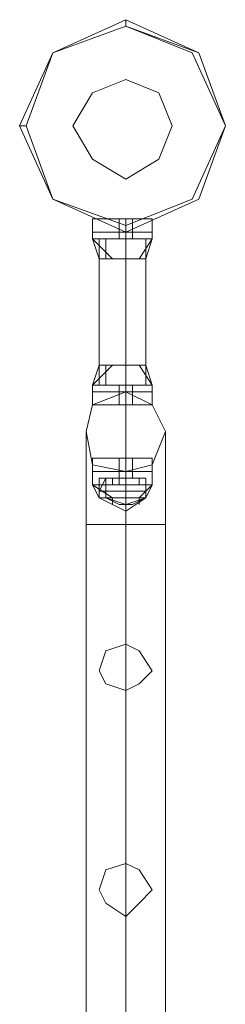
# Model space of a CAD drawing. Units: millimetres. Extents: x 340 to 31402, y 1094 to 32170.
# Drawn here: x 20517 to 20624, y 7974 to 8485 of the extents above; entities that cross this region are included whole.
import ezdxf

# ---------------------------------------------------------------- set-up
doc = ezdxf.new("R2010")
doc.units = ezdxf.units.MM

# ---------------------------------------------------------------- blocks, each defined once
blk = doc.blocks.new('WMF2')
at = {"color": 1, "lineweight": 0}
for points in [[(32621.92, -23222.41), (32602.98, -23213.8), (32594.37, -23194.86), (32602.98, -23175.92), (32621.92, -23167.31), (32640.86, -23175.92), (32647.75, -23194.86), (32640.86, -23213.8), (32621.92, -23222.41)], [(32621.92, -23263.74), (32613.31, -23267.18), (32611.59, -23274.07), (32613.31, -23282.68), (32621.92, -23284.4), (32628.8, -23282.68), (32632.25, -23274.07), (32628.8, -23267.18), (32621.92, -23263.74)], [(32621.92, -23284.4), (32613.31, -23282.68), (32611.59, -23274.07), (32613.31, -23267.18), (32621.92, -23263.74), (32628.8, -23267.18), (32632.25, -23274.07), (32628.8, -23282.68), (32621.92, -23284.4)], [(32621.92, -23341.22), (32616.75, -23339.5), (32615.03, -23336.05), (32616.75, -23330.89), (32621.92, -23329.17), (32625.36, -23330.89), (32628.8, -23336.05), (32625.36, -23339.5), (32621.92, -23341.22)], [(32621.92, -23329.17), (32616.75, -23330.89), (32615.03, -23336.05), (32616.75, -23339.5), (32621.92, -23341.22), (32625.36, -23339.5), (32628.8, -23336.05), (32625.36, -23330.89), (32621.92, -23329.17)], [(32621.92, -23399.76), (32616.75, -23396.32), (32615.03, -23392.87), (32616.75, -23387.71), (32621.92, -23385.99), (32625.36, -23387.71), (32628.8, -23392.87), (32625.36, -23396.32), (32621.92, -23399.76)], [(32621.92, -23385.99), (32616.75, -23387.71), (32615.03, -23392.87), (32616.75, -23396.32), (32621.92, -23399.76), (32625.36, -23396.32), (32628.8, -23392.87), (32625.36, -23387.71), (32621.92, -23385.99)]]:
    blk.add_lwpolyline(points, close=True, dxfattribs=at)
at = {"color": 4, "lineweight": 0}
blk.add_lwpolyline([(32621.92, -23167.31), (32602.98, -23175.92), (32594.37, -23194.86), (32602.98, -23213.8), (32621.92, -23222.41), (32640.86, -23213.8), (32647.75, -23194.86), (32640.86, -23175.92), (32621.92, -23167.31)], close=True, dxfattribs=at)
blk.add_lwpolyline([(32621.92, -23167.31), (32602.98, -23175.92), (32594.37, -23194.86), (32602.98, -23213.8), (32621.92, -23222.41), (32640.86, -23213.8), (32647.75, -23194.86), (32640.86, -23175.92), (32621.92, -23167.31)], close=True, dxfattribs=at)
at = {"color": 7, "lineweight": 0}
for points in [[(32621.92, -23222.41), (32602.98, -23213.8), (32594.37, -23194.86), (32602.98, -23175.92), (32621.92, -23167.31), (32640.86, -23175.92), (32647.75, -23194.86), (32640.86, -23213.8), (32621.92, -23222.41)], [(32621.92, -23167.31), (32602.98, -23175.92), (32594.37, -23194.86), (32602.98, -23213.8), (32621.92, -23222.41), (32640.86, -23213.8), (32647.75, -23194.86), (32640.86, -23175.92), (32621.92, -23167.31)], [(32621.92, -23222.41), (32602.98, -23213.8), (32594.37, -23194.86), (32602.98, -23175.92), (32621.92, -23169.03), (32640.86, -23175.92), (32647.75, -23194.86), (32640.86, -23213.8), (32621.92, -23222.41)], [(32621.92, -23220.69), (32602.98, -23213.8), (32596.09, -23194.86), (32602.98, -23175.92), (32621.92, -23169.03), (32639.14, -23175.92), (32647.75, -23194.86), (32639.14, -23213.8), (32621.92, -23220.69)], [(32621.92, -23182.81), (32630.53, -23186.25), (32633.97, -23194.86), (32630.53, -23203.47), (32621.92, -23208.64), (32613.31, -23203.47), (32608.14, -23194.86), (32613.31, -23186.25), (32621.92, -23182.81)]]:
    blk.add_lwpolyline(points, close=True, dxfattribs=at)
for points in [[(32621.92, -23169.03), (32621.92, -23167.31)], [(32596.09, -23194.86), (32594.37, -23194.86)], [(32628.8, -23218.97), (32627.08, -23218.97), (32621.92, -23218.97), (32616.75, -23218.97), (32613.31, -23218.97)], [(32613.31, -23222.41), (32613.31, -23218.97)], [(32613.31, -23218.97), (32616.75, -23218.97), (32621.92, -23218.97), (32627.08, -23218.97), (32628.8, -23218.97)], [(32627.08, -23218.97), (32621.92, -23218.97), (32616.75, -23218.97), (32613.31, -23218.97)], [(32613.31, -23222.41), (32613.31, -23218.97)], [(32616.75, -23218.97), (32621.92, -23218.97), (32627.08, -23218.97), (32628.8, -23218.97)], [(32620.2, -23218.97), (32621.92, -23218.97), (32623.64, -23218.97)], [(32623.64, -23218.97), (32621.92, -23218.97), (32620.2, -23218.97)], [(32620.2, -23222.41), (32620.2, -23218.97)], [(32623.64, -23218.97), (32621.92, -23218.97), (32620.2, -23218.97)], [(32620.2, -23218.97), (32621.92, -23218.97), (32623.64, -23218.97)], [(32620.2, -23222.41), (32620.2, -23218.97)], [(32621.92, -23222.41), (32621.92, -23218.97)], [(32621.92, -23222.41), (32621.92, -23218.97)], [(32621.92, -23222.41), (32621.92, -23218.97)], [(32621.92, -23222.41), (32621.92, -23218.97)], [(32621.92, -23222.41), (32621.92, -23218.97)], [(32621.92, -23222.41), (32621.92, -23218.97)], [(32621.92, -23222.41), (32621.92, -23218.97)], [(32621.92, -23222.41), (32621.92, -23218.97)], [(32623.64, -23222.41), (32623.64, -23218.97)], [(32623.64, -23222.41), (32623.64, -23218.97)], [(32628.8, -23222.41), (32628.8, -23218.97)], [(32628.8, -23222.41), (32628.8, -23218.97)], [(32621.92, -23220.69), (32621.92, -23222.41)], [(32628.8, -23222.41), (32627.08, -23222.41), (32621.92, -23222.41), (32616.75, -23222.41), (32613.31, -23222.41)], [(32628.8, -23222.41), (32627.08, -23222.41), (32621.92, -23222.41), (32616.75, -23222.41), (32613.31, -23222.41)], [(32613.31, -23222.41), (32613.31, -23224.13)], [(32613.31, -23222.41), (32616.75, -23222.41), (32621.92, -23222.41), (32627.08, -23222.41), (32628.8, -23222.41)], [(32627.08, -23222.41), (32621.92, -23222.41), (32616.75, -23222.41), (32613.31, -23222.41)], [(32613.31, -23222.41), (32616.75, -23222.41), (32621.92, -23222.41), (32627.08, -23222.41), (32628.8, -23222.41)], [(32627.08, -23222.41), (32621.92, -23222.41), (32616.75, -23222.41), (32613.31, -23222.41)], [(32613.31, -23222.41), (32613.31, -23224.13)], [(32628.8, -23224.13), (32627.08, -23224.13), (32621.92, -23224.13), (32616.75, -23224.13), (32613.31, -23224.13)], [(32618.47, -23229.3), (32613.31, -23224.13)], [(32615.03, -23229.3), (32613.31, -23224.13)], [(32618.47, -23229.3), (32613.31, -23224.13)], [(32613.31, -23224.13), (32616.75, -23224.13), (32621.92, -23224.13), (32627.08, -23224.13), (32628.8, -23224.13)], [(32627.08, -23224.13), (32621.92, -23224.13), (32616.75, -23224.13), (32613.31, -23224.13)], [(32618.47, -23229.3), (32613.31, -23224.13)], [(32615.03, -23229.3), (32613.31, -23224.13)], [(32618.47, -23229.3), (32613.31, -23224.13)], [(32627.08, -23224.13), (32625.36, -23224.13), (32621.92, -23224.13), (32616.75, -23224.13), (32615.03, -23224.13)], [(32615.03, -23224.13), (32615.03, -23229.3)], [(32615.03, -23224.13), (32616.75, -23224.13), (32621.92, -23224.13), (32625.36, -23224.13), (32627.08, -23224.13)], [(32625.36, -23224.13), (32621.92, -23224.13), (32616.75, -23224.13), (32615.03, -23224.13)], [(32615.03, -23224.13), (32615.03, -23229.3)], [(32616.75, -23222.41), (32621.92, -23222.41), (32627.08, -23222.41), (32628.8, -23222.41)], [(32616.75, -23222.41), (32621.92, -23222.41), (32627.08, -23222.41), (32628.8, -23222.41)], [(32616.75, -23224.13), (32618.47, -23224.13)], [(32618.47, -23224.13), (32616.75, -23224.13)], [(32616.75, -23224.13), (32621.92, -23224.13), (32627.08, -23224.13), (32628.8, -23224.13)], [(32618.47, -23224.13), (32616.75, -23224.13)], [(32616.75, -23224.13), (32618.47, -23224.13)], [(32616.75, -23224.13), (32621.92, -23224.13), (32625.36, -23224.13), (32627.08, -23224.13)], [(32616.75, -23224.13), (32616.75, -23229.3)], [(32618.47, -23224.13), (32616.75, -23224.13)], [(32616.75, -23224.13), (32618.47, -23224.13)], [(32616.75, -23224.13), (32618.47, -23224.13)], [(32618.47, -23224.13), (32616.75, -23224.13)], [(32616.75, -23224.13), (32616.75, -23229.3)], [(32623.64, -23222.41), (32621.92, -23222.41), (32620.2, -23222.41)], [(32620.2, -23222.41), (32621.92, -23222.41), (32623.64, -23222.41)], [(32623.64, -23222.41), (32621.92, -23222.41), (32620.2, -23222.41)], [(32620.2, -23222.41), (32621.92, -23222.41), (32623.64, -23222.41)], [(32620.2, -23222.41), (32620.2, -23224.13)], [(32620.2, -23222.41), (32621.92, -23222.41), (32623.64, -23222.41)], [(32623.64, -23222.41), (32621.92, -23222.41), (32620.2, -23222.41)], [(32620.2, -23222.41), (32621.92, -23222.41), (32623.64, -23222.41)], [(32623.64, -23222.41), (32621.92, -23222.41), (32620.2, -23222.41)], [(32620.2, -23222.41), (32620.2, -23224.13)], [(32620.2, -23224.13), (32621.92, -23224.13)], [(32621.92, -23224.13), (32620.2, -23224.13)], [(32620.2, -23224.13), (32621.92, -23224.13)], [(32621.92, -23224.13), (32620.2, -23224.13)], [(32621.92, -23224.13), (32620.2, -23224.13)], [(32621.92, -23224.13), (32620.2, -23224.13)], [(32623.64, -23224.13), (32621.92, -23224.13), (32620.2, -23224.13)], [(32620.2, -23224.13), (32621.92, -23224.13), (32623.64, -23224.13)], [(32621.92, -23224.13), (32620.2, -23224.13)], [(32621.92, -23224.13), (32620.2, -23224.13)], [(32620.2, -23224.13), (32621.92, -23224.13)], [(32621.92, -23224.13), (32620.2, -23224.13)], [(32620.2, -23224.13), (32621.92, -23224.13)], [(32621.92, -23224.13), (32620.2, -23224.13)], [(32620.2, -23224.13), (32621.92, -23224.13), (32623.64, -23224.13)], [(32623.64, -23224.13), (32621.92, -23224.13), (32620.2, -23224.13)], [(32621.92, -23222.41), (32621.92, -23224.13)], [(32621.92, -23222.41), (32621.92, -23224.13)], [(32621.92, -23222.41), (32621.92, -23224.13)], [(32621.92, -23222.41), (32621.92, -23224.13)], [(32621.92, -23222.41), (32621.92, -23224.13)], [(32621.92, -23222.41), (32621.92, -23224.13)], [(32621.92, -23222.41), (32621.92, -23224.13)], [(32621.92, -23222.41), (32621.92, -23224.13)], [(32621.92, -23224.13), (32621.92, -23229.3)], [(32621.92, -23224.13), (32621.92, -23229.3)], [(32621.92, -23224.13), (32621.92, -23229.3)], [(32621.92, -23224.13), (32621.92, -23229.3)], [(32621.92, -23224.13), (32621.92, -23229.3)], [(32621.92, -23224.13), (32621.92, -23229.3)], [(32623.64, -23222.41), (32623.64, -23224.13)], [(32623.64, -23222.41), (32623.64, -23224.13)], [(32628.8, -23224.13), (32625.36, -23229.3)], [(32628.8, -23224.13), (32625.36, -23229.3)], [(32628.8, -23224.13), (32625.36, -23229.3)], [(32628.8, -23224.13), (32625.36, -23229.3)], [(32628.8, -23224.13), (32627.08, -23229.3)], [(32627.08, -23224.13), (32627.08, -23229.3)], [(32627.08, -23224.13), (32627.08, -23229.3)], [(32628.8, -23224.13), (32627.08, -23229.3)], [(32627.08, -23224.13), (32627.08, -23229.3)], [(32627.08, -23224.13), (32627.08, -23229.3)], [(32628.8, -23222.41), (32628.8, -23224.13)], [(32628.8, -23222.41), (32628.8, -23224.13)], [(32627.08, -23229.3), (32625.36, -23229.3), (32621.92, -23229.3), (32616.75, -23229.3), (32615.03, -23229.3)], [(32615.03, -23229.3), (32616.75, -23229.3), (32621.92, -23229.3), (32625.36, -23229.3), (32627.08, -23229.3)], [(32625.36, -23229.3), (32621.92, -23229.3), (32616.75, -23229.3), (32615.03, -23229.3)], [(32616.75, -23229.3), (32621.92, -23229.3), (32625.36, -23229.3), (32627.08, -23229.3)], [(32613.31, -23262.01), (32618.47, -23256.85)], [(32613.31, -23262.01), (32615.03, -23256.85)], [(32613.31, -23262.01), (32618.47, -23256.85)], [(32613.31, -23262.01), (32618.47, -23256.85)], [(32613.31, -23262.01), (32615.03, -23256.85)], [(32613.31, -23262.01), (32618.47, -23256.85)], [(32615.03, -23256.85), (32616.75, -23256.85), (32621.92, -23256.85), (32625.36, -23256.85), (32627.08, -23256.85)], [(32625.36, -23256.85), (32621.92, -23256.85), (32616.75, -23256.85), (32615.03, -23256.85)], [(32615.03, -23262.01), (32615.03, -23256.85)], [(32627.08, -23256.85), (32625.36, -23256.85), (32621.92, -23256.85), (32616.75, -23256.85), (32615.03, -23256.85)], [(32615.03, -23262.01), (32615.03, -23256.85)], [(32616.75, -23262.01), (32616.75, -23256.85)], [(32616.75, -23256.85), (32621.92, -23256.85), (32625.36, -23256.85), (32627.08, -23256.85)], [(32616.75, -23262.01), (32616.75, -23256.85)], [(32621.92, -23262.01), (32621.92, -23256.85)], [(32621.92, -23262.01), (32621.92, -23256.85)], [(32621.92, -23262.01), (32621.92, -23256.85)], [(32621.92, -23262.01), (32621.92, -23256.85)], [(32621.92, -23262.01), (32621.92, -23256.85)], [(32621.92, -23262.01), (32621.92, -23256.85)], [(32625.36, -23256.85), (32628.8, -23262.01)], [(32625.36, -23256.85), (32628.8, -23262.01)], [(32625.36, -23256.85), (32628.8, -23262.01)], [(32625.36, -23256.85), (32628.8, -23262.01)], [(32627.08, -23256.85), (32628.8, -23262.01)], [(32627.08, -23262.01), (32627.08, -23256.85)], [(32627.08, -23262.01), (32627.08, -23256.85)], [(32627.08, -23256.85), (32628.8, -23262.01)], [(32627.08, -23262.01), (32627.08, -23256.85)], [(32627.08, -23262.01), (32627.08, -23256.85)], [(32613.31, -23262.01), (32616.75, -23262.01), (32621.92, -23262.01), (32627.08, -23262.01), (32628.8, -23262.01)], [(32627.08, -23262.01), (32621.92, -23262.01), (32616.75, -23262.01), (32613.31, -23262.01)], [(32613.31, -23263.74), (32613.31, -23262.01)], [(32628.8, -23262.01), (32627.08, -23262.01), (32621.92, -23262.01), (32616.75, -23262.01), (32613.31, -23262.01)], [(32613.31, -23263.74), (32613.31, -23262.01)], [(32615.03, -23262.01), (32616.75, -23262.01), (32621.92, -23262.01), (32625.36, -23262.01), (32627.08, -23262.01)], [(32625.36, -23262.01), (32621.92, -23262.01), (32616.75, -23262.01), (32615.03, -23262.01)], [(32627.08, -23262.01), (32625.36, -23262.01), (32621.92, -23262.01), (32616.75, -23262.01), (32615.03, -23262.01)], [(32618.47, -23262.01), (32616.75, -23262.01)], [(32616.75, -23262.01), (32618.47, -23262.01)], [(32616.75, -23262.01), (32618.47, -23262.01)], [(32618.47, -23262.01), (32616.75, -23262.01)], [(32616.75, -23262.01), (32618.47, -23262.01)], [(32618.47, -23262.01), (32616.75, -23262.01)], [(32616.75, -23262.01), (32621.92, -23262.01), (32627.08, -23262.01), (32628.8, -23262.01)], [(32618.47, -23262.01), (32616.75, -23262.01)], [(32616.75, -23262.01), (32618.47, -23262.01)], [(32616.75, -23262.01), (32621.92, -23262.01), (32625.36, -23262.01), (32627.08, -23262.01)], [(32621.92, -23262.01), (32620.2, -23262.01)], [(32621.92, -23262.01), (32620.2, -23262.01)], [(32620.2, -23262.01), (32621.92, -23262.01)], [(32621.92, -23262.01), (32620.2, -23262.01)], [(32620.2, -23262.01), (32621.92, -23262.01)], [(32621.92, -23262.01), (32620.2, -23262.01)], [(32620.2, -23262.01), (32621.92, -23262.01), (32623.64, -23262.01)], [(32623.64, -23262.01), (32621.92, -23262.01), (32620.2, -23262.01)], [(32620.2, -23263.74), (32620.2, -23262.01)], [(32620.2, -23262.01), (32621.92, -23262.01)], [(32621.92, -23262.01), (32620.2, -23262.01)], [(32620.2, -23262.01), (32621.92, -23262.01)], [(32621.92, -23262.01), (32620.2, -23262.01)], [(32621.92, -23262.01), (32620.2, -23262.01)], [(32621.92, -23262.01), (32620.2, -23262.01)], [(32623.64, -23262.01), (32621.92, -23262.01), (32620.2, -23262.01)], [(32620.2, -23262.01), (32621.92, -23262.01), (32623.64, -23262.01)], [(32620.2, -23263.74), (32620.2, -23262.01)], [(32621.92, -23263.74), (32621.92, -23262.01)], [(32621.92, -23263.74), (32621.92, -23262.01)], [(32621.92, -23263.74), (32621.92, -23262.01)], [(32621.92, -23263.74), (32621.92, -23262.01)], [(32621.92, -23263.74), (32621.92, -23262.01)], [(32621.92, -23263.74), (32621.92, -23262.01)], [(32621.92, -23263.74), (32621.92, -23262.01)], [(32621.92, -23263.74), (32621.92, -23262.01)], [(32623.64, -23263.74), (32623.64, -23262.01)], [(32623.64, -23263.74), (32623.64, -23262.01)], [(32628.8, -23263.74), (32628.8, -23262.01)], [(32628.8, -23263.74), (32628.8, -23262.01)], [(32613.31, -23263.74), (32616.75, -23263.74), (32621.92, -23263.74), (32627.08, -23263.74), (32628.8, -23263.74)], [(32627.08, -23263.74), (32621.92, -23263.74), (32616.75, -23263.74), (32613.31, -23263.74)], [(32628.8, -23263.74), (32627.08, -23263.74), (32621.92, -23263.74), (32616.75, -23263.74), (32613.31, -23263.74)], [(32613.31, -23267.18), (32613.31, -23263.74)], [(32628.8, -23263.74), (32627.08, -23263.74), (32621.92, -23263.74), (32616.75, -23263.74), (32613.31, -23263.74)], [(32613.31, -23263.74), (32616.75, -23263.74), (32621.92, -23263.74), (32627.08, -23263.74), (32628.8, -23263.74)], [(32627.08, -23263.74), (32621.92, -23263.74), (32616.75, -23263.74), (32613.31, -23263.74)], [(32613.31, -23267.18), (32613.31, -23263.74)], [(32616.75, -23263.74), (32621.92, -23263.74), (32627.08, -23263.74), (32628.8, -23263.74)], [(32616.75, -23263.74), (32621.92, -23263.74), (32627.08, -23263.74), (32628.8, -23263.74)], [(32620.2, -23263.74), (32621.92, -23263.74), (32623.64, -23263.74)], [(32623.64, -23263.74), (32621.92, -23263.74), (32620.2, -23263.74)], [(32620.2, -23263.74), (32621.92, -23263.74), (32623.64, -23263.74)], [(32623.64, -23263.74), (32621.92, -23263.74), (32620.2, -23263.74)], [(32620.2, -23267.18), (32620.2, -23263.74)], [(32623.64, -23263.74), (32621.92, -23263.74), (32620.2, -23263.74)], [(32620.2, -23263.74), (32621.92, -23263.74), (32623.64, -23263.74)], [(32623.64, -23263.74), (32621.92, -23263.74), (32620.2, -23263.74)], [(32620.2, -23263.74), (32621.92, -23263.74), (32623.64, -23263.74)], [(32620.2, -23267.18), (32620.2, -23263.74)], [(32621.92, -23267.18), (32621.92, -23263.74)], [(32621.92, -23267.18), (32621.92, -23263.74)], [(32621.92, -23267.18), (32621.92, -23263.74)], [(32621.92, -23267.18), (32621.92, -23263.74)], [(32621.92, -23267.18), (32621.92, -23263.74)], [(32621.92, -23267.18), (32621.92, -23263.74)], [(32621.92, -23267.18), (32621.92, -23263.74)], [(32621.92, -23267.18), (32621.92, -23263.74)], [(32623.64, -23267.18), (32623.64, -23263.74)], [(32623.64, -23267.18), (32623.64, -23263.74)], [(32628.8, -23267.18), (32628.8, -23263.74)], [(32628.8, -23267.18), (32628.8, -23263.74)], [(32628.8, -23267.18), (32627.08, -23267.18), (32621.92, -23267.18), (32616.75, -23267.18), (32613.31, -23267.18)], [(32613.31, -23267.18), (32616.75, -23267.18), (32621.92, -23267.18), (32627.08, -23267.18), (32628.8, -23267.18)], [(32627.08, -23267.18), (32621.92, -23267.18), (32616.75, -23267.18), (32613.31, -23267.18)], [(32616.75, -23267.18), (32621.92, -23267.18), (32627.08, -23267.18), (32628.8, -23267.18)], [(32623.64, -23267.18), (32621.92, -23267.18), (32620.2, -23267.18)], [(32620.2, -23267.18), (32621.92, -23267.18), (32623.64, -23267.18)], [(32620.2, -23267.18), (32621.92, -23267.18), (32623.64, -23267.18)], [(32623.64, -23267.18), (32621.92, -23267.18), (32620.2, -23267.18)], [(32628.8, -23280.95), (32627.08, -23280.95), (32621.92, -23280.95), (32616.75, -23280.95), (32613.31, -23280.95)], [(32613.31, -23284.4), (32613.31, -23280.95)], [(32613.31, -23280.95), (32616.75, -23280.95), (32621.92, -23280.95), (32627.08, -23280.95), (32628.8, -23280.95)], [(32627.08, -23280.95), (32621.92, -23280.95), (32616.75, -23280.95), (32613.31, -23280.95)], [(32613.31, -23284.4), (32613.31, -23280.95)], [(32616.75, -23280.95), (32621.92, -23280.95), (32627.08, -23280.95), (32628.8, -23280.95)], [(32620.2, -23280.95), (32621.92, -23280.95), (32623.64, -23280.95)], [(32623.64, -23280.95), (32621.92, -23280.95), (32620.2, -23280.95)], [(32620.2, -23284.4), (32620.2, -23280.95)], [(32623.64, -23280.95), (32621.92, -23280.95), (32620.2, -23280.95)], [(32620.2, -23280.95), (32621.92, -23280.95), (32623.64, -23280.95)], [(32620.2, -23284.4), (32620.2, -23280.95)], [(32621.92, -23284.4), (32621.92, -23280.95)], [(32621.92, -23284.4), (32621.92, -23280.95)], [(32621.92, -23284.4), (32621.92, -23280.95)], [(32621.92, -23284.4), (32621.92, -23280.95)], [(32621.92, -23284.4), (32621.92, -23280.95)], [(32621.92, -23284.4), (32621.92, -23280.95)], [(32621.92, -23284.4), (32621.92, -23280.95)], [(32621.92, -23284.4), (32621.92, -23280.95)], [(32623.64, -23284.4), (32623.64, -23280.95)], [(32623.64, -23284.4), (32623.64, -23280.95)], [(32628.8, -23284.4), (32628.8, -23280.95)], [(32628.8, -23284.4), (32628.8, -23280.95)], [(32628.8, -23284.4), (32627.08, -23284.4), (32621.92, -23284.4), (32616.75, -23284.4), (32613.31, -23284.4)], [(32613.31, -23284.4), (32613.31, -23287.84)], [(32628.8, -23284.4), (32627.08, -23284.4), (32621.92, -23284.4), (32616.75, -23284.4), (32613.31, -23284.4)], [(32613.31, -23284.4), (32616.75, -23284.4), (32621.92, -23284.4), (32627.08, -23284.4), (32628.8, -23284.4)], [(32627.08, -23284.4), (32621.92, -23284.4), (32616.75, -23284.4), (32613.31, -23284.4)], [(32613.31, -23284.4), (32613.31, -23287.84)], [(32613.31, -23284.4), (32616.75, -23284.4), (32621.92, -23284.4), (32627.08, -23284.4), (32628.8, -23284.4)], [(32627.08, -23284.4), (32621.92, -23284.4), (32616.75, -23284.4), (32613.31, -23284.4)], [(32627.08, -23286.12), (32625.36, -23286.12), (32621.92, -23286.12), (32616.75, -23286.12), (32615.03, -23286.12)], [(32615.03, -23286.12), (32615.03, -23291.28)], [(32616.75, -23286.12), (32615.03, -23289.56)], [(32615.03, -23286.12), (32616.75, -23286.12), (32621.92, -23286.12), (32625.36, -23286.12), (32627.08, -23286.12)], [(32625.36, -23286.12), (32621.92, -23286.12), (32616.75, -23286.12), (32615.03, -23286.12)], [(32615.03, -23286.12), (32615.03, -23291.28)], [(32616.75, -23286.12), (32615.03, -23289.56)], [(32616.75, -23284.4), (32621.92, -23284.4), (32627.08, -23284.4), (32628.8, -23284.4)], [(32616.75, -23284.4), (32621.92, -23284.4), (32627.08, -23284.4), (32628.8, -23284.4)], [(32618.47, -23286.12), (32616.75, -23286.12)], [(32616.75, -23286.12), (32618.47, -23286.12)], [(32616.75, -23286.12), (32621.92, -23286.12), (32625.36, -23286.12), (32627.08, -23286.12)], [(32616.75, -23286.12), (32616.75, -23287.84)], [(32627.08, -23286.12), (32625.36, -23286.12), (32621.92, -23286.12), (32618.47, -23286.12), (32616.75, -23286.12)], [(32627.08, -23286.12), (32625.36, -23286.12), (32621.92, -23286.12), (32618.47, -23286.12), (32616.75, -23286.12)], [(32616.75, -23286.12), (32616.75, -23291.28)], [(32616.75, -23286.12), (32618.47, -23286.12)], [(32618.47, -23286.12), (32616.75, -23286.12)], [(32616.75, -23286.12), (32616.75, -23287.84)], [(32616.75, -23286.12), (32618.47, -23286.12), (32621.92, -23286.12), (32625.36, -23286.12), (32627.08, -23286.12)], [(32625.36, -23286.12), (32621.92, -23286.12), (32618.47, -23286.12), (32616.75, -23286.12)], [(32616.75, -23286.12), (32618.47, -23286.12), (32621.92, -23286.12), (32625.36, -23286.12), (32627.08, -23286.12)], [(32625.36, -23286.12), (32621.92, -23286.12), (32618.47, -23286.12), (32616.75, -23286.12)], [(32616.75, -23286.12), (32616.75, -23291.28)], [(32618.47, -23286.12), (32618.47, -23287.84)], [(32618.47, -23286.12), (32618.47, -23287.84)], [(32618.47, -23286.12), (32618.47, -23287.84)], [(32618.47, -23286.12), (32621.92, -23286.12), (32625.36, -23286.12), (32627.08, -23286.12)], [(32618.47, -23286.12), (32621.92, -23286.12), (32625.36, -23286.12), (32627.08, -23286.12)], [(32618.47, -23286.12), (32618.47, -23287.84)], [(32618.47, -23286.12), (32618.47, -23287.84)], [(32618.47, -23286.12), (32618.47, -23287.84)], [(32623.64, -23284.4), (32621.92, -23284.4), (32620.2, -23284.4)], [(32620.2, -23284.4), (32621.92, -23284.4), (32623.64, -23284.4)], [(32620.2, -23284.4), (32620.2, -23286.12)], [(32623.64, -23284.4), (32621.92, -23284.4), (32620.2, -23284.4)], [(32620.2, -23284.4), (32621.92, -23284.4), (32623.64, -23284.4)], [(32620.2, -23284.4), (32621.92, -23284.4), (32623.64, -23284.4)], [(32623.64, -23284.4), (32621.92, -23284.4), (32620.2, -23284.4)], [(32620.2, -23284.4), (32620.2, -23286.12)], [(32620.2, -23284.4), (32621.92, -23284.4), (32623.64, -23284.4)], [(32623.64, -23284.4), (32621.92, -23284.4), (32620.2, -23284.4)], [(32621.92, -23286.12), (32620.2, -23286.12)], [(32621.92, -23286.12), (32620.2, -23286.12)], [(32623.64, -23286.12), (32621.92, -23286.12), (32620.2, -23286.12)], [(32620.2, -23286.12), (32621.92, -23286.12), (32623.64, -23286.12)], [(32620.2, -23286.12), (32620.2, -23287.84)], [(32620.2, -23286.12), (32620.2, -23287.84)], [(32620.2, -23286.12), (32621.92, -23286.12)], [(32621.92, -23286.12), (32620.2, -23286.12)], [(32620.2, -23286.12), (32621.92, -23286.12)], [(32621.92, -23286.12), (32620.2, -23286.12)], [(32620.2, -23286.12), (32621.92, -23286.12), (32623.64, -23286.12)], [(32623.64, -23286.12), (32621.92, -23286.12), (32620.2, -23286.12)], [(32620.2, -23286.12), (32620.2, -23287.84)], [(32620.2, -23286.12), (32620.2, -23287.84)], [(32621.92, -23284.4), (32621.92, -23287.84)], [(32621.92, -23284.4), (32621.92, -23287.84)], [(32621.92, -23284.4), (32621.92, -23286.12)], [(32621.92, -23284.4), (32621.92, -23286.12)], [(32621.92, -23284.4), (32621.92, -23287.84)], [(32621.92, -23284.4), (32621.92, -23287.84)], [(32621.92, -23284.4), (32621.92, -23286.12)], [(32621.92, -23284.4), (32621.92, -23286.12)], [(32621.92, -23286.12), (32621.92, -23287.84)], [(32621.92, -23286.12), (32621.92, -23287.84)], [(32621.92, -23286.12), (32621.92, -23287.84)], [(32621.92, -23286.12), (32621.92, -23287.84)], [(32621.92, -23286.12), (32621.92, -23287.84)], [(32621.92, -23286.12), (32621.92, -23287.84)], [(32621.92, -23286.12), (32621.92, -23291.28)], [(32621.92, -23286.12), (32621.92, -23291.28)], [(32621.92, -23286.12), (32621.92, -23291.28)], [(32621.92, -23286.12), (32621.92, -23291.28)], [(32621.92, -23286.12), (32621.92, -23289.56)], [(32621.92, -23286.12), (32621.92, -23289.56)], [(32621.92, -23286.12), (32621.92, -23287.84)], [(32621.92, -23286.12), (32621.92, -23287.84)], [(32621.92, -23286.12), (32621.92, -23287.84)], [(32621.92, -23286.12), (32621.92, -23287.84)], [(32621.92, -23286.12), (32621.92, -23287.84)], [(32621.92, -23286.12), (32621.92, -23287.84)], [(32621.92, -23286.12), (32621.92, -23291.28)], [(32621.92, -23286.12), (32621.92, -23291.28)], [(32621.92, -23286.12), (32621.92, -23291.28)], [(32621.92, -23286.12), (32621.92, -23291.28)], [(32621.92, -23286.12), (32621.92, -23289.56)], [(32621.92, -23286.12), (32621.92, -23289.56)], [(32623.64, -23284.4), (32623.64, -23286.12)], [(32623.64, -23284.4), (32623.64, -23286.12)], [(32625.36, -23286.12), (32625.36, -23287.84)], [(32625.36, -23286.12), (32625.36, -23287.84)], [(32625.36, -23286.12), (32625.36, -23287.84)], [(32625.36, -23286.12), (32625.36, -23287.84)], [(32625.36, -23286.12), (32625.36, -23287.84)], [(32625.36, -23286.12), (32625.36, -23287.84)], [(32625.36, -23286.12), (32625.36, -23287.84)], [(32625.36, -23286.12), (32625.36, -23287.84)], [(32627.08, -23286.12), (32627.08, -23291.28)], [(32627.08, -23286.12), (32627.08, -23291.28)], [(32627.08, -23286.12), (32627.08, -23289.56)], [(32627.08, -23286.12), (32627.08, -23291.28)], [(32627.08, -23286.12), (32627.08, -23291.28)], [(32627.08, -23286.12), (32627.08, -23289.56)], [(32628.8, -23284.4), (32628.8, -23287.84)], [(32628.8, -23284.4), (32628.8, -23287.84)], [(32628.8, -23287.84), (32627.08, -23287.84), (32621.92, -23287.84), (32616.75, -23287.84), (32613.31, -23287.84)], [(32618.47, -23291.28), (32613.31, -23287.84)], [(32615.03, -23291.28), (32613.31, -23287.84)], [(32618.47, -23291.28), (32613.31, -23287.84)], [(32613.31, -23287.84), (32616.75, -23287.84), (32621.92, -23287.84), (32627.08, -23287.84), (32628.8, -23287.84)], [(32627.08, -23287.84), (32621.92, -23287.84), (32616.75, -23287.84), (32613.31, -23287.84)], [(32618.47, -23291.28), (32613.31, -23287.84)], [(32615.03, -23291.28), (32613.31, -23287.84)], [(32618.47, -23291.28), (32613.31, -23287.84)], [(32616.75, -23287.84), (32618.47, -23287.84)], [(32618.47, -23287.84), (32616.75, -23287.84)], [(32616.75, -23287.84), (32621.92, -23287.84), (32627.08, -23287.84), (32628.8, -23287.84)], [(32616.75, -23287.84), (32616.75, -23291.28)], [(32618.47, -23287.84), (32616.75, -23287.84)], [(32616.75, -23287.84), (32618.47, -23287.84)], [(32616.75, -23287.84), (32616.75, -23291.28)], [(32620.2, -23287.84), (32621.92, -23287.84)], [(32621.92, -23287.84), (32620.2, -23287.84)], [(32620.2, -23287.84), (32621.92, -23287.84)], [(32621.92, -23287.84), (32620.2, -23287.84)], [(32621.92, -23287.84), (32620.2, -23287.84)], [(32621.92, -23287.84), (32620.2, -23287.84)], [(32621.92, -23287.84), (32621.92, -23291.28)], [(32621.92, -23287.84), (32621.92, -23291.28)], [(32628.8, -23287.84), (32625.36, -23291.28)], [(32628.8, -23287.84), (32625.36, -23291.28)], [(32628.8, -23287.84), (32625.36, -23291.28)], [(32628.8, -23287.84), (32625.36, -23291.28)], [(32628.8, -23287.84), (32627.08, -23291.28)], [(32627.08, -23287.84), (32627.08, -23291.28)], [(32628.8, -23287.84), (32627.08, -23291.28)], [(32627.08, -23287.84), (32627.08, -23291.28)], [(32627.08, -23289.56), (32625.36, -23289.56), (32621.92, -23289.56), (32616.75, -23289.56), (32615.03, -23289.56)], [(32615.03, -23289.56), (32615.03, -23291.28)], [(32615.03, -23289.56), (32616.75, -23289.56), (32621.92, -23289.56), (32625.36, -23289.56), (32627.08, -23289.56)], [(32625.36, -23289.56), (32621.92, -23289.56), (32616.75, -23289.56), (32615.03, -23289.56)], [(32615.03, -23289.56), (32615.03, -23291.28)], [(32627.08, -23291.28), (32625.36, -23291.28), (32621.92, -23291.28), (32616.75, -23291.28), (32615.03, -23291.28)], [(32627.08, -23291.28), (32625.36, -23291.28), (32621.92, -23291.28), (32616.75, -23291.28), (32615.03, -23291.28)], [(32627.08, -23291.28), (32625.36, -23291.28), (32621.92, -23291.28), (32616.75, -23291.28), (32615.03, -23291.28)], [(32627.08, -23291.28), (32621.92, -23294.73), (32615.03, -23291.28)], [(32615.03, -23291.28), (32616.75, -23291.28), (32621.92, -23291.28), (32625.36, -23291.28), (32627.08, -23291.28)], [(32625.36, -23291.28), (32621.92, -23291.28), (32616.75, -23291.28), (32615.03, -23291.28)], [(32615.03, -23291.28), (32616.75, -23291.28), (32621.92, -23291.28), (32625.36, -23291.28), (32627.08, -23291.28)], [(32625.36, -23291.28), (32621.92, -23291.28), (32616.75, -23291.28), (32615.03, -23291.28)], [(32615.03, -23291.28), (32616.75, -23291.28), (32621.92, -23291.28), (32625.36, -23291.28), (32627.08, -23291.28)], [(32625.36, -23291.28), (32621.92, -23291.28), (32616.75, -23291.28), (32615.03, -23291.28)], [(32627.08, -23291.28), (32621.92, -23294.73), (32615.03, -23291.28)], [(32616.75, -23289.56), (32621.92, -23289.56), (32625.36, -23289.56), (32627.08, -23289.56)], [(32616.75, -23291.28), (32621.92, -23291.28), (32625.36, -23291.28), (32627.08, -23291.28)], [(32616.75, -23291.28), (32621.92, -23291.28), (32625.36, -23291.28), (32627.08, -23291.28)], [(32616.75, -23291.28), (32621.92, -23291.28), (32625.36, -23291.28), (32627.08, -23291.28)], [(32627.08, -23291.28), (32625.36, -23291.28), (32621.92, -23291.28), (32618.47, -23291.28), (32616.75, -23291.28)], [(32627.08, -23291.28), (32621.92, -23293.01), (32616.75, -23291.28)], [(32627.08, -23291.28), (32621.92, -23293.01), (32616.75, -23291.28)], [(32616.75, -23291.28), (32620.2, -23293.01)], [(32616.75, -23291.28), (32618.47, -23291.28), (32621.92, -23291.28), (32625.36, -23291.28), (32627.08, -23291.28)], [(32625.36, -23291.28), (32621.92, -23291.28), (32618.47, -23291.28), (32616.75, -23291.28)], [(32627.08, -23291.28), (32621.92, -23293.01), (32616.75, -23291.28)], [(32627.08, -23291.28), (32621.92, -23293.01), (32616.75, -23291.28)], [(32616.75, -23291.28), (32620.2, -23293.01)], [(32618.47, -23291.28), (32621.92, -23291.28), (32625.36, -23291.28), (32627.08, -23291.28)], [(32618.47, -23291.28), (32618.47, -23293.01)], [(32618.47, -23291.28), (32618.47, -23293.01)], [(32621.92, -23289.56), (32621.92, -23291.28)], [(32621.92, -23289.56), (32621.92, -23291.28)], [(32621.92, -23289.56), (32621.92, -23291.28)], [(32621.92, -23289.56), (32621.92, -23291.28)], [(32621.92, -23291.28), (32621.92, -23294.73)], [(32621.92, -23291.28), (32621.92, -23293.01)], [(32621.92, -23291.28), (32621.92, -23293.01)], [(32621.92, -23291.28), (32621.92, -23294.73)], [(32621.92, -23291.28), (32621.92, -23293.01)], [(32621.92, -23291.28), (32621.92, -23293.01)], [(32627.08, -23291.28), (32623.64, -23293.01)], [(32627.08, -23291.28), (32623.64, -23293.01)], [(32625.36, -23291.28), (32625.36, -23293.01)], [(32625.36, -23291.28), (32625.36, -23293.01)], [(32627.08, -23289.56), (32627.08, -23291.28)], [(32627.08, -23289.56), (32627.08, -23291.28)], [(32623.64, -23293.01), (32621.92, -23293.01), (32620.2, -23293.01)], [(32620.2, -23293.01), (32621.92, -23293.01), (32623.64, -23293.01)], [(32620.2, -23293.01), (32621.92, -23293.01), (32623.64, -23293.01)], [(32623.64, -23293.01), (32621.92, -23293.01), (32620.2, -23293.01)]]:
    blk.add_lwpolyline(points, dxfattribs=at)
at = {"color": 1, "lineweight": 0}
for points in [[(32627.08, -23224.13), (32625.36, -23224.13), (32621.92, -23224.13), (32616.75, -23224.13), (32615.03, -23224.13)], [(32615.03, -23224.13), (32615.03, -23262.01)], [(32615.03, -23224.13), (32616.75, -23224.13), (32621.92, -23224.13), (32625.36, -23224.13), (32627.08, -23224.13)], [(32625.36, -23224.13), (32621.92, -23224.13), (32616.75, -23224.13), (32615.03, -23224.13)], [(32615.03, -23224.13), (32615.03, -23262.01)], [(32616.75, -23224.13), (32621.92, -23224.13), (32625.36, -23224.13), (32627.08, -23224.13)], [(32621.92, -23224.13), (32621.92, -23262.01)], [(32621.92, -23224.13), (32621.92, -23262.01)], [(32621.92, -23224.13), (32621.92, -23262.01)], [(32621.92, -23224.13), (32621.92, -23262.01)], [(32627.08, -23224.13), (32627.08, -23262.01)], [(32627.08, -23224.13), (32627.08, -23262.01)], [(32615.03, -23262.01), (32616.75, -23262.01), (32621.92, -23262.01), (32625.36, -23262.01), (32627.08, -23262.01)], [(32625.36, -23262.01), (32621.92, -23262.01), (32616.75, -23262.01), (32615.03, -23262.01)], [(32627.08, -23262.01), (32625.36, -23262.01), (32621.92, -23262.01), (32616.75, -23262.01), (32615.03, -23262.01)], [(32616.75, -23262.01), (32621.92, -23262.01), (32625.36, -23262.01), (32627.08, -23262.01)], [(32621.92, -23263.74), (32621.92, -23274.07), (32621.92, -23298.17)], [(32621.92, -23263.74), (32621.92, -23274.07), (32621.92, -23298.17)], [(32611.59, -23274.07), (32611.59, -23280.95), (32611.59, -23298.17)], [(32611.59, -23274.07), (32611.59, -23280.95), (32611.59, -23298.17)], [(32632.25, -23274.07), (32632.25, -23280.95), (32632.25, -23298.17)], [(32632.25, -23274.07), (32632.25, -23280.95), (32632.25, -23298.17)], [(32621.92, -23284.4), (32621.92, -23289.56), (32621.92, -23298.17)], [(32621.92, -23284.4), (32621.92, -23289.56), (32621.92, -23298.17)], [(32611.59, -23298.17), (32613.31, -23298.17), (32621.92, -23298.17), (32628.8, -23298.17), (32632.25, -23298.17)], [(32628.8, -23298.17), (32621.92, -23298.17), (32613.31, -23298.17), (32611.59, -23298.17)], [(32611.59, -23298.17), (32613.31, -23298.17), (32621.92, -23298.17), (32628.8, -23298.17), (32632.25, -23298.17)], [(32628.8, -23298.17), (32621.92, -23298.17), (32613.31, -23298.17), (32611.59, -23298.17)], [(32611.59, -24341.6), (32611.59, -23298.17)], [(32611.59, -24341.6), (32611.59, -23298.17)], [(32621.92, -24341.6), (32621.92, -23298.17)], [(32621.92, -24341.6), (32621.92, -23298.17)], [(32621.92, -24341.6), (32621.92, -23298.17)], [(32621.92, -24341.6), (32621.92, -23298.17)], [(32632.25, -24341.6), (32632.25, -23298.17)], [(32632.25, -24341.6), (32632.25, -23298.17)]]:
    blk.add_lwpolyline(points, dxfattribs=at)

msp = doc.modelspace()

# ---------------------------------------------------------------- block references
at = {"xscale": 2.001128158401116, "yscale": 2.001128158401116, "zscale": 2.001128158399987}
msp.add_blockref('WMF2', (-44708.28, 54845.54), dxfattribs=at)

doc.saveas('drawing.dxf')
